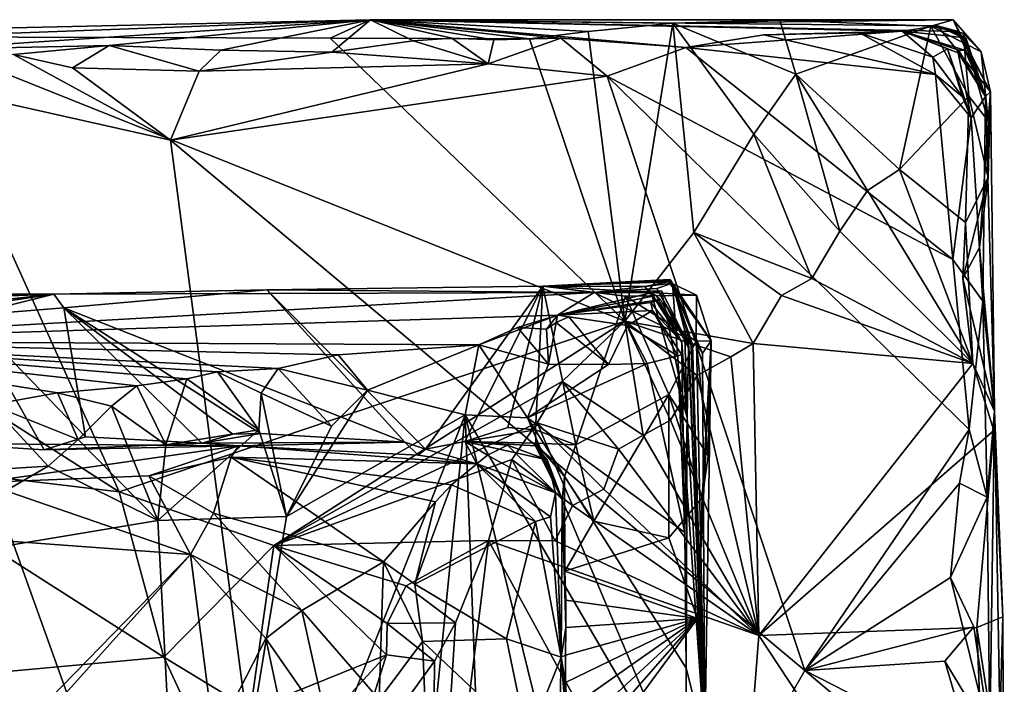
# Model space of a CAD drawing. Units: metres. Extents: x 25.02 to 31.08, y -3.37 to 5.96.
# Drawn here: x 30.25 to 30.96, y 5.48 to 5.96 of the extents above; entities that cross this region are included whole.
import ezdxf

# ---------------------------------------------------------------- set-up
doc = ezdxf.new("R2010")
doc.units = ezdxf.units.M

msp = doc.modelspace()

# ---------------------------------------------------------------- linework, layer by layer
at = {"layer": '1'}
for points in [[(30.17734, 5.95244, -1.04992), (30.50303, 5.95988, -1.08479), (30.17087, 5.9474, -1.02424)], [(30.17087, 5.9474, -1.02424), (30.50303, 5.95988, -1.08479), (30.47387, 5.94643, -1.01153)], [(30.17734, 5.95244, -1.04992), (30.1777, 5.93822, -1.55526), (30.50303, 5.95988, -1.08479)], [(30.1777, 5.93822, -1.55526), (30.31312, 5.94112, -1.58654), (30.50303, 5.95988, -1.08479)], [(30.50303, 5.95988, -1.08479), (30.31312, 5.94112, -1.58654), (30.39429, 5.9377, -1.59194)], [(30.50303, 5.95988, -1.08479), (30.39429, 5.9377, -1.59194), (30.47503, 5.93627, -1.59499)], [(30.47387, 5.94643, -1.01153), (30.50303, 5.95988, -1.08479), (30.61866, 5.94599, -1.00927)], [(30.50303, 5.95988, -1.08479), (30.47503, 5.93627, -1.59499), (30.53413, 5.94448, -1.58621)], [(30.50303, 5.95988, -1.08479), (30.53413, 5.94448, -1.58621), (30.56233, 5.94639, -1.58388)], [(30.50303, 5.95988, -1.08479), (30.56233, 5.94639, -1.58388), (30.59274, 5.94518, -1.58498)], [(30.50303, 5.95988, -1.08479), (30.59274, 5.94518, -1.58498), (30.64166, 5.94636, -1.58698)], [(30.50303, 5.95988, -1.08479), (30.64166, 5.94636, -1.58698), (30.73253, 5.93971, -1.60564)], [(30.61866, 5.94599, -1.00927), (30.50303, 5.95988, -1.08479), (30.66135, 5.95137, -1.01684)], [(30.66135, 5.95137, -1.01684), (30.50303, 5.95988, -1.08479), (30.72301, 5.95733, -1.01909)], [(30.72301, 5.95733, -1.01909), (30.50303, 5.95988, -1.08479), (30.92691, 5.95985, -1.13715)], [(30.50303, 5.95988, -1.08479), (30.73253, 5.93971, -1.60564), (30.88983, 5.95163, -1.49319)], [(30.92691, 5.95985, -1.13715), (30.50303, 5.95988, -1.08479), (30.93062, 5.95126, -1.24219)], [(30.93062, 5.95126, -1.24219), (30.50303, 5.95988, -1.08479), (30.91536, 5.95537, -1.28331)], [(30.50303, 5.95988, -1.08479), (30.88983, 5.95163, -1.49319), (30.91536, 5.95537, -1.28331)], [(30.68797, 5.74073, -0.81241), (30.66135, 5.95137, -1.01684), (30.72301, 5.95733, -1.01909)], [(30.68797, 5.74073, -0.81241), (30.72301, 5.95733, -1.01909), (30.73831, 5.80511, -0.87709)], [(30.72301, 5.95733, -1.01909), (30.92691, 5.95985, -1.13715), (30.80089, 5.95963, -1.03024)], [(30.72301, 5.95733, -1.01909), (30.80089, 5.95963, -1.03024), (30.81238, 5.92024, -0.9772)], [(30.73831, 5.80511, -0.87709), (30.72301, 5.95733, -1.01909), (30.7819, 5.87673, -0.9458)], [(30.7819, 5.87673, -0.9458), (30.72301, 5.95733, -1.01909), (30.81238, 5.92024, -0.9772)], [(30.80089, 5.95963, -1.03024), (30.92691, 5.95985, -1.13715), (30.91054, 5.95516, -1.04684)], [(30.80089, 5.95963, -1.03024), (30.91054, 5.95516, -1.04684), (30.81238, 5.92024, -0.9772)], [(30.91054, 5.95516, -1.04684), (30.92691, 5.95985, -1.13715), (30.94723, 5.93644, -1.07293)], [(30.92691, 5.95985, -1.13715), (30.93062, 5.95126, -1.24219), (30.95403, 5.90738, -1.22747)], [(30.92691, 5.95985, -1.13715), (30.95403, 5.90738, -1.22747), (30.94723, 5.93644, -1.07293)], [(30.68797, 5.74073, -0.81241), (30.61866, 5.94599, -1.00927), (30.66135, 5.95137, -1.01684)], [(30.88983, 5.95163, -1.49319), (30.73253, 5.93971, -1.60564), (30.78907, 5.94887, -1.59622)], [(30.88983, 5.95163, -1.49319), (30.78907, 5.94887, -1.59622), (30.85862, 5.95039, -1.58845)], [(30.78907, 5.94887, -1.59622), (30.91403, 5.92004, -1.6129), (30.85862, 5.95039, -1.58845)], [(30.81238, 5.92024, -0.9772), (30.91054, 5.95516, -1.04684), (30.88793, 5.85096, -0.95504)], [(30.88983, 5.95163, -1.49319), (30.85862, 5.95039, -1.58845), (30.91197, 5.93271, -1.60626)], [(30.85862, 5.95039, -1.58845), (30.91403, 5.92004, -1.6129), (30.91197, 5.93271, -1.60626)], [(30.91054, 5.95516, -1.04684), (30.93817, 5.90425, -1.00549), (30.88793, 5.85096, -0.95504)], [(30.91536, 5.95537, -1.28331), (30.88983, 5.95163, -1.49319), (30.93618, 5.9466, -1.35776)], [(30.93618, 5.9466, -1.35776), (30.88983, 5.95163, -1.49319), (30.93542, 5.93775, -1.43066)], [(30.88983, 5.95163, -1.49319), (30.91197, 5.93271, -1.60626), (30.92262, 5.93878, -1.5537)], [(30.88983, 5.95163, -1.49319), (30.92262, 5.93878, -1.5537), (30.9306, 5.93584, -1.50658)], [(30.88983, 5.95163, -1.49319), (30.9306, 5.93584, -1.50658), (30.93105, 5.93765, -1.47985)], [(30.93542, 5.93775, -1.43066), (30.88983, 5.95163, -1.49319), (30.93105, 5.93765, -1.47985)], [(30.91054, 5.95516, -1.04684), (30.93407, 5.95016, -1.0392), (30.93817, 5.90425, -1.00549)], [(30.93407, 5.95016, -1.0392), (30.91054, 5.95516, -1.04684), (30.94723, 5.93644, -1.07293)], [(30.91536, 5.95537, -1.28331), (30.93618, 5.9466, -1.35776), (30.93423, 5.94674, -1.3278)], [(30.93103, 5.94972, -1.3095), (30.91536, 5.95537, -1.28331), (30.93423, 5.94674, -1.3278)], [(30.91536, 5.95537, -1.28331), (30.93103, 5.94972, -1.3095), (30.95403, 5.90738, -1.22747)], [(30.93062, 5.95126, -1.24219), (30.91536, 5.95537, -1.28331), (30.95403, 5.90738, -1.22747)], [(30.00949, 5.81538, -0.89154), (30.17087, 5.9474, -1.02424), (30.32029, 5.61639, -0.67353)], [(30.32029, 5.61639, -0.67353), (30.17087, 5.9474, -1.02424), (30.68797, 5.74073, -0.81241)], [(30.68797, 5.74073, -0.81241), (30.17087, 5.9474, -1.02424), (30.47387, 5.94643, -1.01153)], [(30.68797, 5.74073, -0.81241), (30.47387, 5.94643, -1.01153), (30.61866, 5.94599, -1.00927)], [(30.47503, 5.93627, -1.59499), (30.58862, 5.92767, -1.60771), (30.53413, 5.94448, -1.58621)], [(30.53413, 5.94448, -1.58621), (30.58862, 5.92767, -1.60771), (30.56233, 5.94639, -1.58388)], [(30.56233, 5.94639, -1.58388), (30.58862, 5.92767, -1.60771), (30.59274, 5.94518, -1.58498)], [(30.59274, 5.94518, -1.58498), (30.58862, 5.92767, -1.60771), (30.64166, 5.94636, -1.58698)], [(30.64166, 5.94636, -1.58698), (30.58862, 5.92767, -1.60771), (30.67529, 5.9187, -1.61063)], [(30.73253, 5.93971, -1.60564), (30.64166, 5.94636, -1.58698), (30.67529, 5.9187, -1.61063)], [(30.73253, 5.93971, -1.60564), (30.91403, 5.92004, -1.6129), (30.78907, 5.94887, -1.59622)], [(30.93103, 5.94972, -1.3095), (30.93423, 5.94674, -1.3278), (30.95039, 5.90409, -1.34977)], [(30.95403, 5.90738, -1.22747), (30.93103, 5.94972, -1.3095), (30.95039, 5.90409, -1.34977)], [(30.93407, 5.95016, -1.0392), (30.94723, 5.93644, -1.07293), (30.95242, 5.88626, -1.02675)], [(30.93817, 5.90425, -1.00549), (30.93407, 5.95016, -1.0392), (30.95242, 5.88626, -1.02675)], [(30.93423, 5.94674, -1.3278), (30.93618, 5.9466, -1.35776), (30.95039, 5.90409, -1.34977)], [(30.93618, 5.9466, -1.35776), (30.93542, 5.93775, -1.43066), (30.95039, 5.90409, -1.34977)], [(30.1777, 5.93822, -1.55526), (30.24342, 5.93447, -1.60067), (30.31312, 5.94112, -1.58654)], [(30.31312, 5.94112, -1.58654), (30.24342, 5.93447, -1.60067), (30.28647, 5.92481, -1.60726)], [(30.31312, 5.94112, -1.58654), (30.28647, 5.92481, -1.60726), (30.37855, 5.92252, -1.60784)], [(30.31312, 5.94112, -1.58654), (30.37855, 5.92252, -1.60784), (30.39429, 5.9377, -1.59194)], [(30.39429, 5.9377, -1.59194), (30.37855, 5.92252, -1.60784), (30.47503, 5.93627, -1.59499)], [(30.47503, 5.93627, -1.59499), (30.37855, 5.92252, -1.60784), (30.58862, 5.92767, -1.60771)], [(30.73253, 5.93971, -1.60564), (30.67529, 5.9187, -1.61063), (30.92663, 5.78552, -1.60898)], [(30.73253, 5.93971, -1.60564), (30.92663, 5.78552, -1.60898), (30.91403, 5.92004, -1.6129)], [(30.92262, 5.93878, -1.5537), (30.91197, 5.93271, -1.60626), (30.93364, 5.90375, -1.59579)], [(30.92262, 5.93878, -1.5537), (30.93364, 5.90375, -1.59579), (30.93992, 5.88861, -1.59348)], [(30.9306, 5.93584, -1.50658), (30.92262, 5.93878, -1.5537), (30.93992, 5.88861, -1.59348)], [(30.93105, 5.93765, -1.47985), (30.9306, 5.93584, -1.50658), (30.95039, 5.90409, -1.34977)], [(30.93542, 5.93775, -1.43066), (30.93105, 5.93765, -1.47985), (30.95039, 5.90409, -1.34977)], [(30.94723, 5.93644, -1.07293), (30.95403, 5.90738, -1.22747), (30.95242, 5.88626, -1.02675)], [(30.24342, 5.93447, -1.60067), (30.1187, 5.92579, -1.60844), (30.35759, 5.87229, -1.60957)], [(30.24342, 5.93447, -1.60067), (30.35759, 5.87229, -1.60957), (30.28647, 5.92481, -1.60726)], [(30.91197, 5.93271, -1.60626), (30.91403, 5.92004, -1.6129), (30.93364, 5.90375, -1.59579)], [(30.9306, 5.93584, -1.50658), (30.93992, 5.88861, -1.59348), (30.95039, 5.90409, -1.34977)], [(30.02578, 5.92074, -1.60857), (30.48513, 4.90462, -1.59809), (30.1187, 5.92579, -1.60844)], [(30.1187, 5.92579, -1.60844), (30.48513, 4.90462, -1.59809), (30.35759, 5.87229, -1.60957)], [(30.28647, 5.92481, -1.60726), (30.35759, 5.87229, -1.60957), (30.37855, 5.92252, -1.60784)], [(30.37855, 5.92252, -1.60784), (30.35759, 5.87229, -1.60957), (30.58862, 5.92767, -1.60771)], [(30.58862, 5.92767, -1.60771), (30.35759, 5.87229, -1.60957), (30.67529, 5.9187, -1.61063)], [(29.71847, 5.83078, -1.60865), (30.48513, 4.90462, -1.59809), (30.02578, 5.92074, -1.60857)], [(30.35759, 5.87229, -1.60957), (30.81905, 5.48652, -1.60662), (30.67529, 5.9187, -1.61063)], [(30.67529, 5.9187, -1.61063), (30.81905, 5.48652, -1.60662), (30.93857, 5.66172, -1.6082)], [(30.67529, 5.9187, -1.61063), (30.93857, 5.66172, -1.6082), (30.92663, 5.78552, -1.60898)], [(30.7819, 5.87673, -0.9458), (30.81238, 5.92024, -0.9772), (30.84448, 5.80597, -0.91498)], [(30.84448, 5.80597, -0.91498), (30.81238, 5.92024, -0.9772), (30.86465, 5.83559, -0.93469)], [(30.86465, 5.83559, -0.93469), (30.81238, 5.92024, -0.9772), (30.88793, 5.85096, -0.95504)], [(30.91403, 5.92004, -1.6129), (30.92663, 5.78552, -1.60898), (30.93992, 5.88861, -1.59348)], [(30.93364, 5.90375, -1.59579), (30.91403, 5.92004, -1.6129), (30.93992, 5.88861, -1.59348)], [(30.95403, 5.90738, -1.22747), (30.94591, 5.79419, -1.12119), (30.95238, 5.84523, -1.04488)], [(30.95403, 5.90738, -1.22747), (30.9569, 5.67514, -1.11702), (30.94591, 5.79419, -1.12119)], [(30.95403, 5.90738, -1.22747), (30.95039, 5.90409, -1.34977), (30.9569, 5.67514, -1.11702)], [(30.95242, 5.88626, -1.02675), (30.95403, 5.90738, -1.22747), (30.95238, 5.84523, -1.04488)], [(30.93817, 5.90425, -1.00549), (30.9357, 5.81229, -1.00014), (30.88793, 5.85096, -0.95504)], [(30.9357, 5.81229, -1.00014), (30.93817, 5.90425, -1.00549), (30.95238, 5.84523, -1.04488)], [(30.93817, 5.90425, -1.00549), (30.95242, 5.88626, -1.02675), (30.95238, 5.84523, -1.04488)], [(30.95039, 5.90409, -1.34977), (30.93992, 5.88861, -1.59348), (30.94834, 5.75518, -1.54589)], [(30.9569, 5.67514, -1.11702), (30.95039, 5.90409, -1.34977), (30.94834, 5.75518, -1.54589)], [(30.93992, 5.88861, -1.59348), (30.92663, 5.78552, -1.60898), (30.94834, 5.75518, -1.54589)], [(30.35759, 5.87229, -1.60957), (30.48513, 4.90462, -1.59809), (30.81905, 5.48652, -1.60662)], [(30.73831, 5.80511, -0.87709), (30.7819, 5.87673, -0.9458), (30.8241, 5.77161, -0.89306)], [(30.8241, 5.77161, -0.89306), (30.7819, 5.87673, -0.9458), (30.84448, 5.80597, -0.91498)], [(28.37577, 5.69145, -1.6012), (30.48513, 4.90462, -1.59809), (28.8082, 5.86337, -1.60482)], [(28.8082, 5.86337, -1.60482), (30.48513, 4.90462, -1.59809), (29.11343, 5.784, -1.60582)], [(30.94126, 5.70996, -1.00157), (30.86465, 5.83559, -0.93469), (30.88793, 5.85096, -0.95504)], [(30.9357, 5.81229, -1.00014), (30.94126, 5.70996, -1.00157), (30.88793, 5.85096, -0.95504)], [(30.93398, 5.7717, -1.0799), (30.9357, 5.81229, -1.00014), (30.95238, 5.84523, -1.04488)], [(30.94591, 5.79419, -1.12119), (30.93398, 5.7717, -1.0799), (30.95238, 5.84523, -1.04488)], [(29.11343, 5.784, -1.60582), (30.48513, 4.90462, -1.59809), (29.71847, 5.83078, -1.60865)], [(30.94126, 5.70996, -1.00157), (30.84448, 5.80597, -0.91498), (30.86465, 5.83559, -0.93469)], [(30.12895, 5.63939, -0.70352), (30.00949, 5.81538, -0.89154), (30.32029, 5.61639, -0.67353)], [(30.93398, 5.7717, -1.0799), (30.94126, 5.70996, -1.00157), (30.9357, 5.81229, -1.00014)], [(30.68797, 5.74073, -0.81241), (30.73831, 5.80511, -0.87709), (30.78151, 5.7244, -0.84983)], [(30.78151, 5.7244, -0.84983), (30.73831, 5.80511, -0.87709), (30.80204, 5.75939, -0.87204)], [(30.73831, 5.80511, -0.87709), (30.8241, 5.77161, -0.89306), (30.80204, 5.75939, -0.87204)], [(30.8241, 5.77161, -0.89306), (30.84448, 5.80597, -0.91498), (30.94126, 5.70996, -1.00157)], [(30.9569, 5.67514, -1.11702), (30.93398, 5.7717, -1.0799), (30.94591, 5.79419, -1.12119)], [(30.92663, 5.78552, -1.60898), (30.93857, 5.66172, -1.6082), (30.94834, 5.75518, -1.54589)], [(30.80204, 5.75939, -0.87204), (30.8241, 5.77161, -0.89306), (30.94126, 5.70996, -1.00157)], [(30.93398, 5.7717, -1.0799), (30.9569, 5.67514, -1.11702), (30.94126, 5.70996, -1.00157)], [(30.66572, 5.76144, 1.24984), (30.42763, 5.76341, 0.91414), (30.62855, 5.76613, 0.91031)], [(30.42763, 5.76341, 0.91414), (30.54321, 5.64761, 0.8915), (30.62855, 5.76613, 0.91031)], [(30.62855, 5.76613, 0.91031), (30.54321, 5.64761, 0.8915), (30.5717, 5.65317, 0.88664)], [(30.62855, 5.76613, 0.91031), (30.5717, 5.65317, 0.88664), (30.60304, 5.66341, 0.88867)], [(30.62855, 5.76613, 0.91031), (30.60304, 5.66341, 0.88867), (30.62313, 5.66165, 0.88952)], [(30.62855, 5.76613, 0.91031), (30.62313, 5.66165, 0.88952), (30.65236, 5.6506, 0.89477)], [(30.7208, 5.77085, 1.01672), (30.62855, 5.76613, 0.91031), (30.72056, 5.77068, 0.99496)], [(30.62855, 5.76613, 0.91031), (30.7208, 5.77085, 1.01672), (30.72106, 5.77071, 1.03862)], [(30.72135, 5.77029, 1.05542), (30.62855, 5.76613, 0.91031), (30.72106, 5.77071, 1.03862)], [(30.62855, 5.76613, 0.91031), (30.72033, 5.77021, 0.97332), (30.72056, 5.77068, 0.99496)], [(30.62855, 5.76613, 0.91031), (30.72135, 5.77029, 1.05542), (30.72169, 5.77013, 1.07339)], [(30.62855, 5.76613, 0.91031), (30.72011, 5.76931, 0.95187), (30.72033, 5.77021, 0.97332)], [(30.62855, 5.76613, 0.91031), (30.72169, 5.77013, 1.07339), (30.72171, 5.76961, 1.10473)], [(30.70263, 5.7659, 1.14963), (30.62855, 5.76613, 0.91031), (30.72171, 5.76961, 1.10473)], [(30.62855, 5.76613, 0.91031), (30.74018, 5.75961, 0.92561), (30.72011, 5.76931, 0.95187)], [(30.62855, 5.76613, 0.91031), (30.65236, 5.6506, 0.89477), (30.68863, 5.75874, 0.9062)], [(30.66572, 5.76144, 1.24984), (30.62855, 5.76613, 0.91031), (30.70263, 5.7659, 1.14963)], [(30.62855, 5.76613, 0.91031), (30.68863, 5.75874, 0.9062), (30.74018, 5.75961, 0.92561)], [(30.66572, 5.76144, 1.24984), (30.70263, 5.7659, 1.14963), (30.72277, 5.76832, 1.1701)], [(30.66572, 5.76144, 1.24984), (30.72277, 5.76832, 1.1701), (30.7114, 5.76445, 1.20799)], [(30.66572, 5.76144, 1.24984), (30.7114, 5.76445, 1.20799), (30.73168, 5.72906, 1.24365)], [(30.70263, 5.7659, 1.14963), (30.72171, 5.76961, 1.10473), (30.73717, 5.72359, 1.13047)], [(30.72277, 5.76832, 1.1701), (30.70263, 5.7659, 1.14963), (30.73635, 5.72311, 1.15056)], [(30.70263, 5.7659, 1.14963), (30.73717, 5.72359, 1.13047), (30.73635, 5.72311, 1.15056)], [(30.7114, 5.76445, 1.20799), (30.72277, 5.76832, 1.1701), (30.73465, 5.72233, 1.19116)], [(30.73168, 5.72906, 1.24365), (30.7114, 5.76445, 1.20799), (30.73448, 5.72127, 1.20597)], [(30.7114, 5.76445, 1.20799), (30.73465, 5.72233, 1.19116), (30.73448, 5.72127, 1.20597)], [(30.72033, 5.77021, 0.97332), (30.72011, 5.76931, 0.95187), (30.7509, 5.72642, 0.96216)], [(30.72011, 5.76931, 0.95187), (30.74018, 5.75961, 0.92561), (30.7509, 5.72642, 0.96216)], [(30.72056, 5.77068, 0.99496), (30.72033, 5.77021, 0.97332), (30.7509, 5.72642, 0.96216)], [(30.7208, 5.77085, 1.01672), (30.72056, 5.77068, 0.99496), (30.7509, 5.72642, 0.96216)], [(30.72106, 5.77071, 1.03862), (30.7208, 5.77085, 1.01672), (30.7509, 5.72642, 0.96216)], [(30.72135, 5.77029, 1.05542), (30.72106, 5.77071, 1.03862), (30.74445, 5.7173, 1.02239)], [(30.72106, 5.77071, 1.03862), (30.7509, 5.72642, 0.96216), (30.74445, 5.7173, 1.02239)], [(30.72169, 5.77013, 1.07339), (30.72135, 5.77029, 1.05542), (30.74009, 5.72465, 1.06952)], [(30.72135, 5.77029, 1.05542), (30.74445, 5.7173, 1.02239), (30.74009, 5.72465, 1.06952)], [(30.72171, 5.76961, 1.10473), (30.72169, 5.77013, 1.07339), (30.74009, 5.72465, 1.06952)], [(30.72171, 5.76961, 1.10473), (30.74009, 5.72465, 1.06952), (30.73717, 5.72359, 1.13047)], [(30.72277, 5.76832, 1.1701), (30.74627, 5.43464, 1.16847), (30.73465, 5.72233, 1.19116)], [(30.74627, 5.43464, 1.16847), (30.72277, 5.76832, 1.1701), (30.73635, 5.72311, 1.15056)], [(30.01013, 5.73151, 1.4541), (29.76222, 5.74093, 1.34141), (30.27288, 5.76035, 0.94547)], [(30.27288, 5.76035, 0.94547), (29.76222, 5.74093, 1.34141), (30.16249, 5.76033, 0.92939)], [(30.01013, 5.73151, 1.4541), (30.27288, 5.76035, 0.94547), (30.04159, 5.72609, 1.51456)], [(30.27288, 5.76035, 0.94547), (30.66572, 5.76144, 1.24984), (30.04159, 5.72609, 1.51456)], [(30.04159, 5.72609, 1.51456), (30.66572, 5.76144, 1.24984), (30.63921, 5.74496, 1.50977)], [(30.27288, 5.76035, 0.94547), (30.16249, 5.76033, 0.92939), (30.21064, 5.74467, 0.90662)], [(30.27288, 5.76035, 0.94547), (30.21064, 5.74467, 0.90662), (30.28013, 5.75039, 0.91044)], [(30.27288, 5.76035, 0.94547), (30.28013, 5.75039, 0.91044), (30.42763, 5.76341, 0.91414)], [(30.27288, 5.76035, 0.94547), (30.42763, 5.76341, 0.91414), (30.66572, 5.76144, 1.24984)], [(30.42763, 5.76341, 0.91414), (30.28013, 5.75039, 0.91044), (30.52803, 5.6526, 0.88802)], [(30.42763, 5.76341, 0.91414), (30.52803, 5.6526, 0.88802), (30.54321, 5.64761, 0.8915)], [(30.66572, 5.76144, 1.24984), (30.70724, 5.76114, 1.28195), (30.63921, 5.74496, 1.50977)], [(30.63921, 5.74496, 1.50977), (30.70724, 5.76114, 1.28195), (30.71081, 5.75941, 1.32708)], [(30.63921, 5.74496, 1.50977), (30.71081, 5.75941, 1.32708), (30.71411, 5.75627, 1.37269)], [(30.68863, 5.75874, 0.9062), (30.65236, 5.6506, 0.89477), (30.72018, 5.68721, 0.89744)], [(30.70724, 5.76114, 1.28195), (30.66572, 5.76144, 1.24984), (30.71467, 5.76263, 1.25356)], [(30.71467, 5.76263, 1.25356), (30.66572, 5.76144, 1.24984), (30.73168, 5.72906, 1.24365)], [(30.74018, 5.75961, 0.92561), (30.68863, 5.75874, 0.9062), (30.73984, 5.72606, 0.90929)], [(30.68863, 5.75874, 0.9062), (30.72018, 5.68721, 0.89744), (30.73984, 5.72606, 0.90929)], [(30.70724, 5.76114, 1.28195), (30.71467, 5.76263, 1.25356), (30.7335, 5.67054, 1.29817)], [(30.71081, 5.75941, 1.32708), (30.70724, 5.76114, 1.28195), (30.72964, 5.72525, 1.29311)], [(30.70724, 5.76114, 1.28195), (30.7335, 5.67054, 1.29817), (30.72964, 5.72525, 1.29311)], [(30.71081, 5.75941, 1.32708), (30.72964, 5.72525, 1.29311), (30.71411, 5.75627, 1.37269)], [(30.71467, 5.76263, 1.25356), (30.73168, 5.72906, 1.24365), (30.7335, 5.67054, 1.29817)], [(30.74018, 5.75961, 0.92561), (30.73984, 5.72606, 0.90929), (30.7509, 5.72642, 0.96216)], [(30.78151, 5.7244, -0.84983), (30.80204, 5.75939, -0.87204), (30.94126, 5.70996, -1.00157)], [(30.28013, 5.75039, 0.91044), (30.21064, 5.74467, 0.90662), (30.2958, 5.65662, 0.8912)], [(30.28013, 5.75039, 0.91044), (30.2958, 5.65662, 0.8912), (30.38051, 5.65185, 0.88564)], [(30.28013, 5.75039, 0.91044), (30.38051, 5.65185, 0.88564), (30.40309, 5.65843, 0.89006)], [(30.28013, 5.75039, 0.91044), (30.40309, 5.65843, 0.89006), (30.42309, 5.65892, 0.88992)], [(30.28013, 5.75039, 0.91044), (30.42309, 5.65892, 0.88992), (30.52803, 5.6526, 0.88802)], [(30.63921, 5.74496, 1.50977), (30.71411, 5.75627, 1.37269), (30.70709, 5.75413, 1.4001)], [(30.63921, 5.74496, 1.50977), (30.70709, 5.75413, 1.4001), (30.70831, 5.74847, 1.44466)], [(30.70709, 5.75413, 1.4001), (30.71411, 5.75627, 1.37269), (30.72964, 5.72525, 1.29311)], [(30.70831, 5.74847, 1.44466), (30.70709, 5.75413, 1.4001), (30.72964, 5.72525, 1.29311)], [(30.93857, 5.66172, -1.6082), (30.95152, 5.61268, -1.56999), (30.94834, 5.75518, -1.54589)], [(30.95152, 5.61268, -1.56999), (30.9569, 5.67514, -1.11702), (30.94834, 5.75518, -1.54589)], [(30.04159, 5.72609, 1.51456), (30.63921, 5.74496, 1.50977), (30.58199, 5.72348, 1.65421)], [(30.21064, 5.74467, 0.90662), (30.19367, 5.65167, 0.89122), (30.26572, 5.64707, 0.88169)], [(30.21064, 5.74467, 0.90662), (30.26572, 5.64707, 0.88169), (30.2958, 5.65662, 0.8912)], [(30.58199, 5.72348, 1.65421), (30.63921, 5.74496, 1.50977), (30.60997, 5.73596, 1.59879)], [(30.60997, 5.73596, 1.59879), (30.63921, 5.74496, 1.50977), (30.63111, 5.7347, 1.5866)], [(30.63111, 5.7347, 1.5866), (30.63921, 5.74496, 1.50977), (30.63803, 5.73971, 1.55953)], [(30.63921, 5.74496, 1.50977), (30.64746, 5.74378, 1.53064), (30.63803, 5.73971, 1.55953)], [(30.63803, 5.73971, 1.55953), (30.64746, 5.74378, 1.53064), (30.6762, 5.70911, 1.56532)], [(30.68999, 5.73759, 1.50992), (30.63921, 5.74496, 1.50977), (30.70831, 5.74847, 1.44466)], [(30.64746, 5.74378, 1.53064), (30.63921, 5.74496, 1.50977), (30.68999, 5.73759, 1.50992)], [(30.6762, 5.70911, 1.56532), (30.64746, 5.74378, 1.53064), (30.68999, 5.73759, 1.50992)], [(30.68999, 5.73759, 1.50992), (30.70831, 5.74847, 1.44466), (30.72669, 5.71531, 1.47463)], [(30.72669, 5.71531, 1.47463), (30.70831, 5.74847, 1.44466), (30.72963, 5.71603, 1.4147)], [(30.70831, 5.74847, 1.44466), (30.72964, 5.72525, 1.29311), (30.72963, 5.71603, 1.4147)], [(30.32029, 5.61639, -0.67353), (30.68797, 5.74073, -0.81241), (30.43275, 5.57749, -0.62504)], [(30.43275, 5.57749, -0.62504), (30.68797, 5.74073, -0.81241), (30.64263, 5.69687, -0.7637)], [(30.58199, 5.72348, 1.65421), (30.60997, 5.73596, 1.59879), (30.63269, 5.70927, 1.6241)], [(30.63269, 5.70927, 1.6241), (30.60997, 5.73596, 1.59879), (30.63111, 5.7347, 1.5866)], [(30.63111, 5.7347, 1.5866), (30.63803, 5.73971, 1.55953), (30.63269, 5.70927, 1.6241)], [(30.63269, 5.70927, 1.6241), (30.63803, 5.73971, 1.55953), (30.6762, 5.70911, 1.56532)], [(30.64263, 5.69687, -0.7637), (30.68797, 5.74073, -0.81241), (30.70144, 5.65782, -0.76554)], [(30.6762, 5.70911, 1.56532), (30.68999, 5.73759, 1.50992), (30.70433, 5.70984, 1.52555)], [(30.70144, 5.65782, -0.76554), (30.68797, 5.74073, -0.81241), (30.72127, 5.66863, -0.78641)], [(30.68797, 5.74073, -0.81241), (30.74057, 5.70114, -0.8076), (30.72127, 5.66863, -0.78641)], [(30.74057, 5.70114, -0.8076), (30.68797, 5.74073, -0.81241), (30.76519, 5.71462, -0.83257)], [(30.68797, 5.74073, -0.81241), (30.78151, 5.7244, -0.84983), (30.76519, 5.71462, -0.83257)], [(30.70433, 5.70984, 1.52555), (30.68999, 5.73759, 1.50992), (30.72669, 5.71531, 1.47463)], [(30.7335, 5.67054, 1.29817), (30.73168, 5.72906, 1.24365), (30.73448, 5.72127, 1.20597)], [(30.04159, 5.72609, 1.51456), (30.36962, 5.69869, 1.92473), (30.33317, 5.6935, 1.9643)], [(30.36962, 5.69869, 1.92473), (30.04159, 5.72609, 1.51456), (30.39185, 5.70377, 1.89036)], [(30.39185, 5.70377, 1.89036), (30.04159, 5.72609, 1.51456), (30.43592, 5.70613, 1.84066)], [(30.43592, 5.70613, 1.84066), (30.04159, 5.72609, 1.51456), (30.47964, 5.71611, 1.76992)], [(30.04159, 5.72609, 1.51456), (30.58199, 5.72348, 1.65421), (30.47964, 5.71611, 1.76992)], [(30.22735, 5.67979, 2.11284), (30.04159, 5.72609, 1.51456), (30.27549, 5.68847, 2.02656)], [(30.04159, 5.72609, 1.51456), (30.33317, 5.6935, 1.9643), (30.27549, 5.68847, 2.02656)], [(30.50101, 5.69044, 1.79377), (30.47964, 5.71611, 1.76992), (30.58199, 5.72348, 1.65421)], [(30.57204, 5.67241, 1.71053), (30.50101, 5.69044, 1.79377), (30.58199, 5.72348, 1.65421)], [(30.57204, 5.67241, 1.71053), (30.58199, 5.72348, 1.65421), (30.61718, 5.67028, 1.65244)], [(30.61718, 5.67028, 1.65244), (30.58199, 5.72348, 1.65421), (30.63269, 5.70927, 1.6241)], [(30.73984, 5.72606, 0.90929), (30.72018, 5.68721, 0.89744), (30.7487, 5.64274, 0.91917)], [(30.72964, 5.72525, 1.29311), (30.7335, 5.67054, 1.29817), (30.72963, 5.71603, 1.4147)], [(30.74627, 5.43464, 1.16847), (30.7335, 5.67054, 1.29817), (30.73448, 5.72127, 1.20597)], [(30.73465, 5.72233, 1.19116), (30.74627, 5.43464, 1.16847), (30.73448, 5.72127, 1.20597)], [(30.73717, 5.72359, 1.13047), (30.74627, 5.43464, 1.16847), (30.73635, 5.72311, 1.15056)], [(30.74009, 5.72465, 1.06952), (30.74627, 5.43464, 1.16847), (30.73717, 5.72359, 1.13047)], [(30.73984, 5.72606, 0.90929), (30.7487, 5.64274, 0.91917), (30.7509, 5.72642, 0.96216)], [(30.74445, 5.7173, 1.02239), (30.74627, 5.43464, 1.16847), (30.74009, 5.72465, 1.06952)], [(30.74429, 5.61222, 0.91871), (30.741, 5.52433, 0.92081), (30.7509, 5.72642, 0.96216)], [(30.741, 5.52433, 0.92081), (30.74627, 5.43464, 1.16847), (30.7509, 5.72642, 0.96216)], [(30.7487, 5.64274, 0.91917), (30.74429, 5.61222, 0.91871), (30.7509, 5.72642, 0.96216)], [(30.74627, 5.43464, 1.16847), (30.74445, 5.7173, 1.02239), (30.7509, 5.72642, 0.96216)], [(30.78151, 5.7244, -0.84983), (30.78558, 5.51203, -0.84991), (30.76519, 5.71462, -0.83257)], [(30.78558, 5.51203, -0.84991), (30.78151, 5.7244, -0.84983), (30.94126, 5.70996, -1.00157)], [(30.43592, 5.70613, 1.84066), (30.47964, 5.71611, 1.76992), (30.50101, 5.69044, 1.79377)], [(30.73164, 5.58703, 1.473), (30.70433, 5.70984, 1.52555), (30.72669, 5.71531, 1.47463)], [(30.73164, 5.58703, 1.473), (30.72669, 5.71531, 1.47463), (30.72963, 5.71603, 1.4147)], [(30.7335, 5.67054, 1.29817), (30.73164, 5.58703, 1.473), (30.72963, 5.71603, 1.4147)], [(30.78558, 5.51203, -0.84991), (30.74057, 5.70114, -0.8076), (30.76519, 5.71462, -0.83257)], [(30.61718, 5.67028, 1.65244), (30.6762, 5.70911, 1.56532), (30.70433, 5.70984, 1.52555)], [(30.61718, 5.67028, 1.65244), (30.70433, 5.70984, 1.52555), (30.73164, 5.58703, 1.473)], [(30.61718, 5.67028, 1.65244), (30.63269, 5.70927, 1.6241), (30.6762, 5.70911, 1.56532)], [(30.95648, 5.66114, -1.01763), (30.78558, 5.51203, -0.84991), (30.94126, 5.70996, -1.00157)], [(30.94126, 5.70996, -1.00157), (30.9569, 5.67514, -1.11702), (30.95648, 5.66114, -1.01763)], [(30.36962, 5.69869, 1.92473), (30.39185, 5.70377, 1.89036), (30.42198, 5.66159, 1.90323)], [(30.4236, 5.68838, 1.88525), (30.39185, 5.70377, 1.89036), (30.43592, 5.70613, 1.84066)], [(30.42198, 5.66159, 1.90323), (30.39185, 5.70377, 1.89036), (30.4236, 5.68838, 1.88525)], [(30.4236, 5.68838, 1.88525), (30.43592, 5.70613, 1.84066), (30.47485, 5.66418, 1.83812)], [(30.47485, 5.66418, 1.83812), (30.43592, 5.70613, 1.84066), (30.50101, 5.69044, 1.79377)], [(30.74057, 5.70114, -0.8076), (30.78558, 5.51203, -0.84991), (30.72127, 5.66863, -0.78641)], [(30.27549, 5.68847, 2.02656), (30.33317, 5.6935, 1.9643), (30.3149, 5.67874, 2.01336)], [(30.3149, 5.67874, 2.01336), (30.33317, 5.6935, 1.9643), (30.35422, 5.65062, 1.98588)], [(30.33317, 5.6935, 1.9643), (30.36962, 5.69869, 1.92473), (30.35422, 5.65062, 1.98588)], [(30.36962, 5.69869, 1.92473), (30.42198, 5.66159, 1.90323), (30.35422, 5.65062, 1.98588)], [(30.43275, 5.57749, -0.62504), (30.64263, 5.69687, -0.7637), (30.62435, 5.66672, -0.72889)], [(30.62435, 5.66672, -0.72889), (30.64263, 5.69687, -0.7637), (30.68352, 5.64745, -0.74461)], [(30.68352, 5.64745, -0.74461), (30.64263, 5.69687, -0.7637), (30.70144, 5.65782, -0.76554)], [(28.37577, 5.69145, -1.6012), (28.64544, 3.63259, -1.57256), (30.48513, 4.90462, -1.59809)], [(30.22735, 5.67979, 2.11284), (30.27549, 5.68847, 2.02656), (30.29053, 5.6545, 2.06033)], [(30.29053, 5.6545, 2.06033), (30.27549, 5.68847, 2.02656), (30.3149, 5.67874, 2.01336)], [(30.4236, 5.68838, 1.88525), (30.44214, 5.59867, 1.88444), (30.42198, 5.66159, 1.90323)], [(30.44214, 5.59867, 1.88444), (30.4236, 5.68838, 1.88525), (30.47485, 5.66418, 1.83812)], [(30.44214, 5.59867, 1.88444), (30.47485, 5.66418, 1.83812), (30.50101, 5.69044, 1.79377)], [(30.57204, 5.67241, 1.71053), (30.44214, 5.59867, 1.88444), (30.50101, 5.69044, 1.79377)], [(30.65236, 5.6506, 0.89477), (30.66559, 5.59511, 0.89705), (30.72018, 5.68721, 0.89744)], [(30.66559, 5.59511, 0.89705), (30.72005, 5.58307, 0.90108), (30.72018, 5.68721, 0.89744)], [(30.72018, 5.68721, 0.89744), (30.72005, 5.58307, 0.90108), (30.74429, 5.61222, 0.91871)], [(30.72018, 5.68721, 0.89744), (30.74429, 5.61222, 0.91871), (30.7487, 5.64274, 0.91917)], [(30.20881, 5.63148, 2.18319), (30.22735, 5.67979, 2.11284), (30.26876, 5.63525, 2.10147)], [(30.26876, 5.63525, 2.10147), (30.22735, 5.67979, 2.11284), (30.29053, 5.6545, 2.06033)], [(30.34859, 5.59575, 2.00182), (30.29053, 5.6545, 2.06033), (30.3149, 5.67874, 2.01336)], [(30.34859, 5.59575, 2.00182), (30.3149, 5.67874, 2.01336), (30.35422, 5.65062, 1.98588)], [(30.52121, 5.16917, 1.78697), (30.37096, 5.16704, 1.98362), (30.57204, 5.67241, 1.71053)], [(30.57204, 5.67241, 1.71053), (30.37096, 5.16704, 1.98362), (30.44214, 5.59867, 1.88444)], [(30.52121, 5.16917, 1.78697), (30.57204, 5.67241, 1.71053), (30.59075, 5.17393, 1.69034)], [(30.59075, 5.17393, 1.69034), (30.57204, 5.67241, 1.71053), (30.69498, 5.1724, 1.53079)], [(30.73234, 5.39742, 1.46948), (30.57204, 5.67241, 1.71053), (30.61718, 5.67028, 1.65244)], [(30.69498, 5.1724, 1.53079), (30.57204, 5.67241, 1.71053), (30.73234, 5.39742, 1.46948)], [(30.95152, 5.61268, -1.56999), (30.95347, 5.43927, -1.58512), (30.9569, 5.67514, -1.11702)], [(30.95347, 5.43927, -1.58512), (30.96404, 5.27399, -1.211), (30.9569, 5.67514, -1.11702)], [(30.9569, 5.67514, -1.11702), (30.96287, 5.52564, -1.04302), (30.95648, 5.66114, -1.01763)], [(30.9569, 5.67514, -1.11702), (30.96404, 5.27399, -1.211), (30.96287, 5.52564, -1.04302)], [(30.60579, 5.64014, -0.69559), (30.43275, 5.57749, -0.62504), (30.62435, 5.66672, -0.72889)], [(30.60579, 5.64014, -0.69559), (30.62435, 5.66672, -0.72889), (30.64995, 5.60646, -0.70224)], [(30.73263, 5.4882, 1.46736), (30.73234, 5.39742, 1.46948), (30.61718, 5.67028, 1.65244)], [(30.73263, 5.4882, 1.46736), (30.61718, 5.67028, 1.65244), (30.73164, 5.58703, 1.473)], [(30.64995, 5.60646, -0.70224), (30.62435, 5.66672, -0.72889), (30.6727, 5.61839, -0.72939)], [(30.62435, 5.66672, -0.72889), (30.68352, 5.64745, -0.74461), (30.6727, 5.61839, -0.72939)], [(30.78558, 5.51203, -0.84991), (30.70144, 5.65782, -0.76554), (30.72127, 5.66863, -0.78641)], [(30.7335, 5.67054, 1.29817), (30.73263, 5.4882, 1.46736), (30.73164, 5.58703, 1.473)], [(30.74627, 5.43464, 1.16847), (30.73263, 5.4882, 1.46736), (30.7335, 5.67054, 1.29817)], [(30.2958, 5.65662, 0.8912), (30.26572, 5.64707, 0.88169), (30.38051, 5.65185, 0.88564)], [(30.42198, 5.66159, 1.90323), (30.44214, 5.59867, 1.88444), (30.34859, 5.59575, 2.00182)], [(30.42198, 5.66159, 1.90323), (30.34859, 5.59575, 2.00182), (30.35422, 5.65062, 1.98588)], [(30.40309, 5.65843, 0.89006), (30.38051, 5.65185, 0.88564), (30.42309, 5.65892, 0.88992)], [(30.42309, 5.65892, 0.88992), (30.38051, 5.65185, 0.88564), (30.52803, 5.6526, 0.88802)], [(30.60304, 5.66341, 0.88867), (30.5717, 5.65317, 0.88664), (30.62313, 5.66165, 0.88952)], [(30.62313, 5.66165, 0.88952), (30.5717, 5.65317, 0.88664), (30.62327, 5.6518, 0.872)], [(30.62313, 5.66165, 0.88952), (30.62327, 5.6518, 0.872), (30.65236, 5.6506, 0.89477)], [(30.68352, 5.64745, -0.74461), (30.70144, 5.65782, -0.76554), (30.78558, 5.51203, -0.84991)], [(30.78558, 5.51203, -0.84991), (30.95648, 5.66114, -1.01763), (30.94413, 5.51784, -0.99291)], [(30.93857, 5.66172, -1.6082), (30.81905, 5.48652, -1.60662), (30.93136, 5.62293, -1.61021)], [(30.93857, 5.66172, -1.6082), (30.93136, 5.62293, -1.61021), (30.95152, 5.61268, -1.56999)], [(30.95648, 5.66114, -1.01763), (30.96287, 5.52564, -1.04302), (30.94413, 5.51784, -0.99291)], [(30.19367, 5.65167, 0.89122), (30.22028, 5.62338, 0.74781), (30.40721, 5.65002, 0.81546)], [(30.19367, 5.65167, 0.89122), (30.40721, 5.65002, 0.81546), (30.26572, 5.64707, 0.88169)], [(30.22028, 5.62338, 0.74781), (30.34183, 5.62814, 0.74716), (30.40721, 5.65002, 0.81546)], [(30.26572, 5.64707, 0.88169), (30.40721, 5.65002, 0.81546), (30.38051, 5.65185, 0.88564)], [(30.34859, 5.59575, 2.00182), (30.26876, 5.63525, 2.10147), (30.29053, 5.6545, 2.06033)], [(30.34183, 5.62814, 0.74716), (30.40169, 5.64171, 0.77204), (30.40721, 5.65002, 0.81546)], [(30.38051, 5.65185, 0.88564), (30.40721, 5.65002, 0.81546), (30.52803, 5.6526, 0.88802)], [(30.40721, 5.65002, 0.81546), (30.40169, 5.64171, 0.77204), (30.58039, 5.63688, 0.7769)], [(30.52803, 5.6526, 0.88802), (30.40721, 5.65002, 0.81546), (30.53782, 5.64318, 0.87679)], [(30.40721, 5.65002, 0.81546), (30.58039, 5.63688, 0.7769), (30.53782, 5.64318, 0.87679)], [(30.54321, 5.64761, 0.8915), (30.52803, 5.6526, 0.88802), (30.53782, 5.64318, 0.87679)], [(30.54321, 5.64761, 0.8915), (30.58039, 5.63688, 0.7769), (30.5717, 5.65317, 0.88664)], [(30.58039, 5.63688, 0.7769), (30.5881, 5.64309, 0.82013), (30.5717, 5.65317, 0.88664)], [(30.5717, 5.65317, 0.88664), (30.5881, 5.64309, 0.82013), (30.60281, 5.65051, 0.82881)], [(30.5717, 5.65317, 0.88664), (30.60281, 5.65051, 0.82881), (30.63159, 5.63967, 0.82624)], [(30.5717, 5.65317, 0.88664), (30.63159, 5.63967, 0.82624), (30.62309, 5.64998, 0.85096)], [(30.5717, 5.65317, 0.88664), (30.62309, 5.64998, 0.85096), (30.62327, 5.6518, 0.872)], [(30.5881, 5.64309, 0.82013), (30.63763, 5.61584, 0.80164), (30.60281, 5.65051, 0.82881)], [(30.60281, 5.65051, 0.82881), (30.63763, 5.61584, 0.80164), (30.63159, 5.63967, 0.82624)], [(30.62327, 5.6518, 0.872), (30.62309, 5.64998, 0.85096), (30.64256, 5.61088, 0.84879)], [(30.62309, 5.64998, 0.85096), (30.63159, 5.63967, 0.82624), (30.64256, 5.61088, 0.84879)], [(30.62327, 5.6518, 0.872), (30.64256, 5.61088, 0.84879), (30.64426, 5.62758, 0.88271)], [(30.65236, 5.6506, 0.89477), (30.62327, 5.6518, 0.872), (30.64426, 5.62758, 0.88271)], [(30.65236, 5.6506, 0.89477), (30.64426, 5.62758, 0.88271), (30.66559, 5.59511, 0.89705)], [(30.58039, 5.63688, 0.7769), (30.54321, 5.64761, 0.8915), (30.53782, 5.64318, 0.87679)], [(30.5881, 5.64309, 0.82013), (30.58039, 5.63688, 0.7769), (30.63763, 5.61584, 0.80164)], [(30.6727, 5.61839, -0.72939), (30.68352, 5.64745, -0.74461), (30.78558, 5.51203, -0.84991)], [(30.12154, 5.47528, -0.47547), (30.12895, 5.63939, -0.70352), (30.35283, 5.49632, -0.50067)], [(30.12895, 5.63939, -0.70352), (30.32029, 5.61639, -0.67353), (30.35283, 5.49632, -0.50067)], [(30.14094, 5.56095, 2.29046), (30.20881, 5.63148, 2.18319), (30.26876, 5.63525, 2.10147)], [(30.34859, 5.59575, 2.00182), (30.14094, 5.56095, 2.29046), (30.26876, 5.63525, 2.10147)], [(30.34183, 5.62814, 0.74716), (30.38892, 5.60108, 0.7046), (30.40169, 5.64171, 0.77204)], [(30.38892, 5.60108, 0.7046), (30.51246, 5.56549, 0.66681), (30.40169, 5.64171, 0.77204)], [(30.40169, 5.64171, 0.77204), (30.51246, 5.56549, 0.66681), (30.55036, 5.60931, 0.71674)], [(30.40169, 5.64171, 0.77204), (30.55036, 5.60931, 0.71674), (30.56197, 5.62171, 0.74009)], [(30.40169, 5.64171, 0.77204), (30.56197, 5.62171, 0.74009), (30.58039, 5.63688, 0.7769)], [(30.58898, 5.58114, -0.63679), (30.43275, 5.57749, -0.62504), (30.60579, 5.64014, -0.69559)], [(30.56197, 5.62171, 0.74009), (30.62323, 5.59487, 0.75479), (30.58039, 5.63688, 0.7769)], [(30.58039, 5.63688, 0.7769), (30.62323, 5.59487, 0.75479), (30.63395, 5.59828, 0.78354)], [(30.63763, 5.61584, 0.80164), (30.58039, 5.63688, 0.7769), (30.63395, 5.59828, 0.78354)], [(30.58898, 5.58114, -0.63679), (30.60579, 5.64014, -0.69559), (30.63749, 5.58078, -0.68457)], [(30.63749, 5.58078, -0.68457), (30.60579, 5.64014, -0.69559), (30.64995, 5.60646, -0.70224)], [(30.63159, 5.63967, 0.82624), (30.63763, 5.61584, 0.80164), (30.64256, 5.61088, 0.84879)], [(30.22028, 5.62338, 0.74781), (30.37222, 5.57096, 0.67906), (30.34183, 5.62814, 0.74716)], [(30.34183, 5.62814, 0.74716), (30.37222, 5.57096, 0.67906), (30.38892, 5.60108, 0.7046)], [(30.12808, 5.58891, 0.6976), (30.37222, 5.57096, 0.67906), (30.22028, 5.62338, 0.74781)], [(30.55036, 5.60931, 0.71674), (30.53543, 5.54929, 0.65329), (30.56197, 5.62171, 0.74009)], [(30.56197, 5.62171, 0.74009), (30.53543, 5.54929, 0.65329), (30.62323, 5.59487, 0.75479)], [(30.64426, 5.62758, 0.88271), (30.64256, 5.61088, 0.84879), (30.64447, 5.55881, 0.86936)], [(30.64426, 5.62758, 0.88271), (30.64447, 5.55881, 0.86936), (30.66559, 5.59511, 0.89705)], [(30.93136, 5.62293, -1.61021), (30.81905, 5.48652, -1.60662), (30.92499, 5.55415, -1.60489)], [(30.93136, 5.62293, -1.61021), (30.92499, 5.55415, -1.60489), (30.95152, 5.61268, -1.56999)], [(30.35283, 5.49632, -0.50067), (30.32029, 5.61639, -0.67353), (30.43275, 5.57749, -0.62504)], [(30.63763, 5.61584, 0.80164), (30.63395, 5.59828, 0.78354), (30.64184, 5.49623, 0.80141)], [(30.63763, 5.61584, 0.80164), (30.64184, 5.49623, 0.80141), (30.64256, 5.61088, 0.84879)], [(30.64995, 5.60646, -0.70224), (30.6727, 5.61839, -0.72939), (30.78558, 5.51203, -0.84991)], [(30.55036, 5.60931, 0.71674), (30.51246, 5.56549, 0.66681), (30.53543, 5.54929, 0.65329)], [(30.64256, 5.61088, 0.84879), (30.64184, 5.49623, 0.80141), (30.6452, 5.51774, 0.86701)], [(30.64447, 5.55881, 0.86936), (30.64256, 5.61088, 0.84879), (30.64509, 5.53771, 0.86828)], [(30.64509, 5.53771, 0.86828), (30.64256, 5.61088, 0.84879), (30.6452, 5.51774, 0.86701)], [(30.72005, 5.58307, 0.90108), (30.741, 5.52433, 0.92081), (30.74429, 5.61222, 0.91871)], [(30.95347, 5.43927, -1.58512), (30.95152, 5.61268, -1.56999), (30.92499, 5.55415, -1.60489)], [(30.38892, 5.60108, 0.7046), (30.37222, 5.57096, 0.67906), (30.45318, 5.53016, 0.64257)], [(30.38892, 5.60108, 0.7046), (30.45318, 5.53016, 0.64257), (30.51246, 5.56549, 0.66681)], [(30.63749, 5.58078, -0.68457), (30.64995, 5.60646, -0.70224), (30.78558, 5.51203, -0.84991)], [(30.37096, 5.16704, 1.98362), (30.14094, 5.56095, 2.29046), (30.34859, 5.59575, 2.00182)], [(30.44214, 5.59867, 1.88444), (30.37096, 5.16704, 1.98362), (30.34859, 5.59575, 2.00182)], [(30.53543, 5.54929, 0.65329), (30.60193, 5.50964, 0.71614), (30.62323, 5.59487, 0.75479)], [(30.62323, 5.59487, 0.75479), (30.60193, 5.50964, 0.71614), (30.64184, 5.49623, 0.80141)], [(30.63395, 5.59828, 0.78354), (30.62323, 5.59487, 0.75479), (30.64184, 5.49623, 0.80141)], [(30.66559, 5.59511, 0.89705), (30.64447, 5.55881, 0.86936), (30.72005, 5.58307, 0.90108)], [(30.12808, 5.58891, 0.6976), (30.23172, 5.42702, 0.58849), (30.37222, 5.57096, 0.67906)], [(30.52918, 5.54806, -0.59243), (30.43275, 5.57749, -0.62504), (30.58898, 5.58114, -0.63679)], [(30.52918, 5.54806, -0.59243), (30.58898, 5.58114, -0.63679), (30.56482, 5.52115, -0.59003)], [(30.76575, 5.25789, -0.81447), (30.54742, 5.24497, -0.55262), (30.58898, 5.58114, -0.63679)], [(30.58898, 5.58114, -0.63679), (30.54742, 5.24497, -0.55262), (30.56482, 5.52115, -0.59003)], [(30.58898, 5.58114, -0.63679), (30.63749, 5.58078, -0.68457), (30.78558, 5.51203, -0.84991)], [(30.76575, 5.25789, -0.81447), (30.58898, 5.58114, -0.63679), (30.78558, 5.51203, -0.84991)], [(30.64447, 5.55881, 0.86936), (30.741, 5.52433, 0.92081), (30.72005, 5.58307, 0.90108)], [(30.37222, 5.57096, 0.67906), (30.23172, 5.42702, 0.58849), (30.24878, 5.43374, 0.58017)], [(30.37222, 5.57096, 0.67906), (30.24878, 5.43374, 0.58017), (30.38955, 5.43659, 0.58758)], [(30.35283, 5.49632, -0.50067), (30.43275, 5.57749, -0.62504), (30.41589, 5.45787, -0.44393)], [(30.37222, 5.57096, 0.67906), (30.38955, 5.43659, 0.58758), (30.42713, 5.50984, 0.63048)], [(30.37222, 5.57096, 0.67906), (30.42713, 5.50984, 0.63048), (30.45318, 5.53016, 0.64257)], [(30.41589, 5.45787, -0.44393), (30.43275, 5.57749, -0.62504), (30.51479, 5.49797, -0.5207)], [(30.51479, 5.49797, -0.5207), (30.43275, 5.57749, -0.62504), (30.51523, 5.52081, -0.5499)], [(30.51523, 5.52081, -0.5499), (30.43275, 5.57749, -0.62504), (30.52918, 5.54806, -0.59243)], [(30.51246, 5.56549, 0.66681), (30.45318, 5.53016, 0.64257), (30.50941, 5.46541, 0.63943)], [(30.51246, 5.56549, 0.66681), (30.50941, 5.46541, 0.63943), (30.54083, 5.50759, 0.65857)], [(30.51246, 5.56549, 0.66681), (30.54083, 5.50759, 0.65857), (30.53543, 5.54929, 0.65329)], [(30.16352, 5.10937, 2.25366), (30.14094, 5.56095, 2.29046), (30.27859, 5.1164, 2.0927)], [(30.14094, 5.56095, 2.29046), (30.37096, 5.16704, 1.98362), (30.27859, 5.1164, 2.0927)], [(30.64447, 5.55881, 0.86936), (30.64509, 5.53771, 0.86828), (30.741, 5.52433, 0.92081)], [(30.53543, 5.54929, 0.65329), (30.54083, 5.50759, 0.65857), (30.60193, 5.50964, 0.71614)], [(30.92499, 5.55415, -1.60489), (30.81905, 5.48652, -1.60662), (30.9419, 5.5183, -1.60258)], [(30.9419, 5.5183, -1.60258), (30.95347, 5.43927, -1.58512), (30.92499, 5.55415, -1.60489)], [(30.51523, 5.52081, -0.5499), (30.52918, 5.54806, -0.59243), (30.56482, 5.52115, -0.59003)], [(30.741, 5.52433, 0.92081), (30.64509, 5.53771, 0.86828), (30.6452, 5.51774, 0.86701)], [(30.45318, 5.53016, 0.64257), (30.42713, 5.50984, 0.63048), (30.4721, 5.44501, 0.61706)], [(30.45318, 5.53016, 0.64257), (30.4721, 5.44501, 0.61706), (30.50941, 5.46541, 0.63943)], [(30.51479, 5.49797, -0.5207), (30.51523, 5.52081, -0.5499), (30.54972, 5.49328, -0.56332)], [(30.54972, 5.49328, -0.56332), (30.51523, 5.52081, -0.5499), (30.56482, 5.52115, -0.59003)], [(30.54742, 5.24497, -0.55262), (30.54972, 5.49328, -0.56332), (30.56482, 5.52115, -0.59003)], [(30.64497, 5.49775, 0.86573), (30.64505, 5.47777, 0.86447), (30.741, 5.52433, 0.92081)], [(30.64497, 5.49775, 0.86573), (30.741, 5.52433, 0.92081), (30.6452, 5.51774, 0.86701)], [(30.741, 5.52433, 0.92081), (30.64505, 5.47777, 0.86447), (30.64603, 5.45783, 0.86323)], [(30.741, 5.52433, 0.92081), (30.64603, 5.45783, 0.86323), (30.64724, 5.4379, 0.862)], [(30.741, 5.52433, 0.92081), (30.64724, 5.4379, 0.862), (30.64787, 5.41795, 0.86075)], [(30.64814, 5.39798, 0.85949), (30.741, 5.52433, 0.92081), (30.64787, 5.41795, 0.86075)], [(30.64814, 5.39798, 0.85949), (30.74955, 5.38637, 0.91686), (30.741, 5.52433, 0.92081)], [(30.76039, 5.20231, 0.9482), (30.74627, 5.43464, 1.16847), (30.741, 5.52433, 0.92081)], [(30.74955, 5.38637, 0.91686), (30.76039, 5.20231, 0.9482), (30.741, 5.52433, 0.92081)], [(30.96287, 5.52564, -1.04302), (30.95991, 5.41561, -1.01419), (30.94413, 5.51784, -0.99291)], [(30.96404, 5.27399, -1.211), (30.95991, 5.41561, -1.01419), (30.96287, 5.52564, -1.04302)], [(30.64184, 5.49623, 0.80141), (30.64497, 5.49775, 0.86573), (30.6452, 5.51774, 0.86701)], [(30.95452, 5.25574, -0.99763), (30.78558, 5.51203, -0.84991), (30.94413, 5.51784, -0.99291)], [(30.81905, 5.48652, -1.60662), (30.92069, 5.49326, -1.60853), (30.9419, 5.5183, -1.60258)], [(30.9419, 5.5183, -1.60258), (30.92069, 5.49326, -1.60853), (30.95347, 5.43927, -1.58512)], [(30.95991, 5.41561, -1.01419), (30.95452, 5.25574, -0.99763), (30.94413, 5.51784, -0.99291)], [(30.38955, 5.43659, 0.58758), (30.4374, 5.46086, 0.59571), (30.42713, 5.50984, 0.63048)], [(30.42713, 5.50984, 0.63048), (30.4374, 5.46086, 0.59571), (30.4721, 5.44501, 0.61706)], [(30.50941, 5.46541, 0.63943), (30.54813, 5.33249, 0.66475), (30.54083, 5.50759, 0.65857)], [(30.54083, 5.50759, 0.65857), (30.61724, 5.43568, 0.73432), (30.60193, 5.50964, 0.71614)], [(30.54813, 5.33249, 0.66475), (30.61724, 5.43568, 0.73432), (30.54083, 5.50759, 0.65857)], [(30.60193, 5.50964, 0.71614), (30.61724, 5.43568, 0.73432), (30.64184, 5.49623, 0.80141)], [(30.95452, 5.25574, -0.99763), (30.76575, 5.25789, -0.81447), (30.78558, 5.51203, -0.84991)], [(30.38613, 5.425, -0.36515), (30.12154, 5.47528, -0.47547), (30.35283, 5.49632, -0.50067)], [(30.38613, 5.425, -0.36515), (30.35283, 5.49632, -0.50067), (30.41589, 5.45787, -0.44393)], [(30.41589, 5.45787, -0.44393), (30.51479, 5.49797, -0.5207), (30.46669, 5.44581, -0.44841)], [(30.51479, 5.49797, -0.5207), (30.48559, 5.4052, -0.46174), (30.46669, 5.44581, -0.44841)], [(30.48559, 5.4052, -0.46174), (30.51479, 5.49797, -0.5207), (30.54972, 5.49328, -0.56332)], [(30.54742, 5.24497, -0.55262), (30.48559, 5.4052, -0.46174), (30.54972, 5.49328, -0.56332)], [(30.61724, 5.43568, 0.73432), (30.63738, 5.30951, 0.77279), (30.64184, 5.49623, 0.80141)], [(30.64184, 5.49623, 0.80141), (30.63738, 5.30951, 0.77279), (30.64787, 5.41795, 0.86075)], [(30.64184, 5.49623, 0.80141), (30.64505, 5.47777, 0.86447), (30.64497, 5.49775, 0.86573)], [(30.64603, 5.45783, 0.86323), (30.64184, 5.49623, 0.80141), (30.64724, 5.4379, 0.862)], [(30.64724, 5.4379, 0.862), (30.64184, 5.49623, 0.80141), (30.64787, 5.41795, 0.86075)], [(30.64505, 5.47777, 0.86447), (30.64184, 5.49623, 0.80141), (30.64603, 5.45783, 0.86323)], [(30.81905, 5.48652, -1.60662), (30.94112, 5.42408, -1.60543), (30.92069, 5.49326, -1.60853)], [(30.92069, 5.49326, -1.60853), (30.94112, 5.42408, -1.60543), (30.95347, 5.43927, -1.58512)], [(30.81905, 5.48652, -1.60662), (30.48513, 4.90462, -1.59809), (30.9255, 5.39666, -1.60565)], [(30.74627, 5.43464, 1.16847), (30.73234, 5.39742, 1.46948), (30.73263, 5.4882, 1.46736)], [(30.81905, 5.48652, -1.60662), (30.9255, 5.39666, -1.60565), (30.94112, 5.42408, -1.60543)]]:
    msp.add_3dface(points, dxfattribs=at)

doc.saveas('drawing.dxf')
